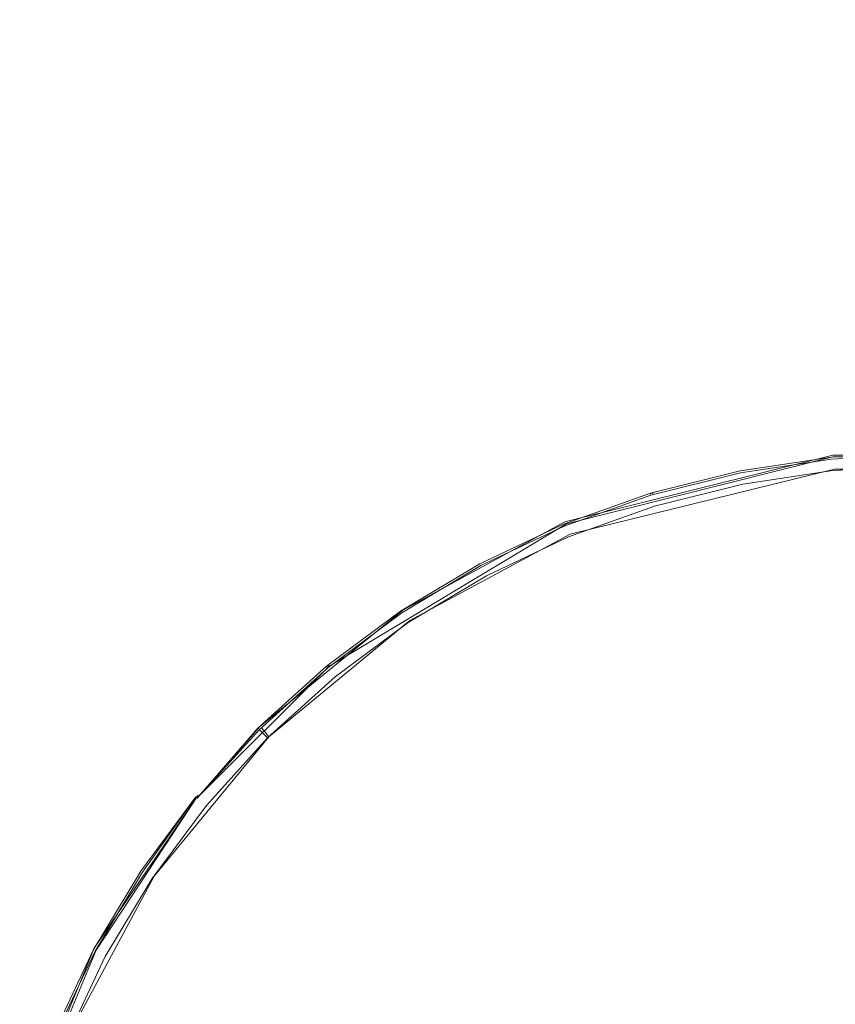
# Model space of a CAD drawing. Extents: x -800 to 900, y -1321 to -621.
# Drawn here: x -511 to -506, y -969 to -963 of the extents above; entities that cross this region are included whole.
import ezdxf

# ---------------------------------------------------------------- set-up
doc = ezdxf.new("R2010")
doc.units = 0
doc.header["$LTSCALE"] = 500
doc.header["$MEASUREMENT"] = 0
doc.layers.add('DWXOUTLINES', color=7, linetype='Continuous')
doc.layers.add('EXC-CHROM', color=7, linetype='Continuous')

msp = doc.modelspace()

# ---------------------------------------------------------------- linework, layer by layer
at = {"layer": 'DWXOUTLINES', "color": 0, "lineweight": 0}
for p, q in [((-507.63, -966.19, 101.24), (-506.11, -965.81, 101.24)), ((-507.62, -966.2, 101.22), (-506.11, -965.82, 101.22)), ((-506.11, -965.81, 101.24), (-505.06, -965.81, 101.24)), ((-506.11, -965.82, 101.22), (-505.06, -965.82, 101.22)), ((-507.6, -966.26, 87.16), (-506.1, -965.89, 87.16)), ((-506.1, -965.89, 87.16), (-505.07, -965.89, 87.16)), ((-507.13, -966.02, 101.24), (-507.13, -966.03, 101.22)), ((-508.97, -967.01, 101.22), (-507.62, -966.2, 101.22)), ((-508.55, -966.69, 101.24), (-507.63, -966.19, 101.24)), ((-508.51, -966.75, 87.16), (-507.6, -966.26, 87.16)), ((-509.36, -967.35, 101.24), (-508.55, -966.69, 101.24)), ((-509.31, -967.41, 87.16), (-508.51, -966.75, 87.16)), ((-508.97, -967, 101.24), (-508.97, -967.01, 101.22)), ((-509.71, -967.75, 101.22), (-508.97, -967.01, 101.22)), ((-509.36, -967.35, 101.24), (-509.71, -967.75, 101.22)), ((-509.35, -967.36, 101.22), (-509.31, -967.41, 87.16)), ((-509.96, -968.2, 87.16), (-509.31, -967.41, 87.16)), ((-510.3, -968.61, 101.24), (-509.71, -967.74, 101.24)), ((-509.71, -967.74, 101.24), (-510.29, -968.62, 101.22)), ((-509.71, -967.74, 101.24), (-509.71, -967.75, 101.22)), ((-510.45, -969.11, 87.16), (-509.96, -968.2, 87.16)), ((-510.7, -969.58, 101.24), (-510.3, -968.61, 101.24)), ((-510.69, -969.58, 101.22), (-510.29, -968.62, 101.22))]:
    msp.add_line(p, q, dxfattribs=at)
at = {"layer": 'EXC-CHROM', "lineweight": 0}
for points, invisible_edges in [([(-507.0204, -956.6401, 101.3367), (-505.5928, -954.4823, 101.3527), (-504.8593, -963.6946, 101.2844), (-507.0204, -956.6401, 101.3367)], 15), ([(-507.0204, -956.6401, 101.3367), (-506.3264, -963.6946, 101.2844), (-508.4351, -956.8505, 101.3367), (-507.0204, -956.6401, 101.3367)], 15), ([(-507.0204, -956.6401, 101.3367), (-504.8593, -963.6946, 101.2844), (-506.3264, -963.6946, 101.2844), (-507.0204, -956.6401, 101.3367)], 15), ([(-508.4351, -956.8505, 101.3367), (-507.0525, -963.8024, 101.2844), (-511.1685, -957.678, 101.3367), (-508.4351, -956.8505, 101.3367)], 15), ([(-508.4351, -956.8505, 101.3367), (-506.3264, -963.6946, 101.2844), (-507.0525, -963.8024, 101.2844), (-508.4351, -956.8505, 101.3367)], 15), ([(-507.0525, -963.8024, 101.2844), (-516.9599, -957.2893, 101.3655), (-511.1685, -957.678, 101.3367), (-507.0525, -963.8024, 101.2844)], 15), ([(-507.0525, -963.8024, 101.2844), (-508.5259, -965.6528, 101.2716), (-516.9599, -957.2893, 101.3655), (-507.0525, -963.8024, 101.2844)], 15), ([(-508.5259, -965.6528, 101.2716), (-511.664, -963.7437, 101.3004), (-516.9599, -957.2893, 101.3655), (-508.5259, -965.6528, 101.2716)], 15), ([(-510.5503, -963.7202, 122.9207), (-510.4809, -961.9948, 122.6933), (-511.3532, -962.5179, 122.6933), (-510.5503, -963.7202, 122.9207)], 15), ([(-510.4809, -961.9948, 122.6933), (-510.5503, -963.7202, 122.9207), (-509.7986, -963.2739, 122.9207), (-510.4809, -961.9948, 122.6933)], 15), ([(-506.3328, -963.6636, 123.1129), (-505.5928, -962.2233, 122.9207), (-506.4684, -962.2628, 122.9207), (-506.3328, -963.6636, 123.1129)], 15), ([(-505.5928, -962.2233, 122.9207), (-506.3328, -963.6636, 123.1129), (-504.854, -963.6636, 123.1129), (-505.5928, -962.2233, 122.9207)], 15), ([(-507.0621, -963.7554, 123.1118), (-506.4684, -962.2628, 122.9207), (-507.3344, -962.3877, 122.9207), (-507.0621, -963.7554, 123.1118)], 15), ([(-506.4684, -962.2628, 122.9207), (-507.0621, -963.7554, 123.1118), (-506.3328, -963.6636, 123.1129), (-506.4684, -962.2628, 122.9207)], 15), ([(-507.771, -963.9497, 123.1129), (-507.3344, -962.3877, 122.9207), (-508.1821, -962.6034, 122.9207), (-507.771, -963.9497, 123.1129)], 15), ([(-507.3344, -962.3877, 122.9207), (-507.771, -963.9497, 123.1129), (-507.0621, -963.7554, 123.1118), (-507.3344, -962.3877, 122.9207)], 15), ([(-512.1711, -963.1244, 122.6933), (-510.5503, -963.7202, 122.9207), (-511.3532, -962.5179, 122.6933), (-512.1711, -963.1244, 122.6933)], 15), ([(-509.0053, -962.9023, 122.9207), (-507.771, -963.9497, 123.1129), (-508.1821, -962.6034, 122.9207), (-509.0053, -962.9023, 122.9207)], 15), ([(-509.1377, -964.5157, 123.1129), (-509.0053, -962.9023, 122.9207), (-509.7986, -963.2739, 122.9207), (-509.1377, -964.5157, 123.1129)], 15), ([(-509.0053, -962.9023, 122.9207), (-509.1377, -964.5157, 123.1129), (-507.771, -963.9497, 123.1129), (-509.0053, -962.9023, 122.9207)], 15), ([(-510.5503, -963.7202, 122.9207), (-512.1711, -963.1244, 122.6933), (-511.2518, -964.2444, 122.9207), (-510.5503, -963.7202, 122.9207)], 15), ([(-510.5503, -963.7202, 122.9207), (-509.1377, -964.5157, 123.1129), (-509.7986, -963.2739, 122.9207), (-510.5503, -963.7202, 122.9207)], 15), ([(-507.0621, -963.7554, 123.1118), (-506.8047, -965.0474, 123.2645), (-506.3328, -963.6636, 123.1129), (-507.0621, -963.7554, 123.1118)], 15), ([(-506.3264, -963.6946, 101.2844), (-504.9832, -964.9481, 101.2716), (-507.0525, -963.8024, 101.2844), (-506.3264, -963.6946, 101.2844)], 15), ([(-506.8047, -965.0474, 123.2645), (-504.854, -963.6636, 123.1129), (-506.3328, -963.6636, 123.1129), (-506.8047, -965.0474, 123.2645)], 15), ([(-504.854, -963.6636, 123.1129), (-506.8047, -965.0474, 123.2645), (-504.98, -964.9982, 123.2656), (-504.854, -963.6636, 123.1129)], 15), ([(-504.8593, -963.6946, 101.2844), (-504.9832, -964.9481, 101.2716), (-506.3264, -963.6946, 101.2844), (-504.8593, -963.6946, 101.2844)], 15), ([(-510.8835, -965.8492, 101.2844), (-511.664, -963.7437, 101.3004), (-508.5259, -965.6528, 101.2716), (-510.8835, -965.8492, 101.2844)], 15), ([(-510.3571, -965.3303, 123.1129), (-510.5503, -963.7202, 122.9207), (-511.2518, -964.2444, 122.9207), (-510.3571, -965.3303, 123.1129)], 15), ([(-509.1377, -964.5157, 123.1129), (-510.5503, -963.7202, 122.9207), (-509.7762, -964.8798, 123.1118), (-509.1377, -964.5157, 123.1129)], 15), ([(-510.5503, -963.7202, 122.9207), (-510.3571, -965.3303, 123.1129), (-509.7762, -964.8798, 123.1118), (-510.5503, -963.7202, 122.9207)], 15), ([(-506.8047, -965.0474, 123.2645), (-507.0621, -963.7554, 123.1118), (-507.771, -963.9497, 123.1129), (-506.8047, -965.0474, 123.2645)], 15), ([(-507.0525, -963.8024, 101.2844), (-507.2137, -965.798, 101.2609), (-508.5259, -965.6528, 101.2716), (-507.0525, -963.8024, 101.2844)], 15), ([(-507.2137, -965.798, 101.2609), (-507.0525, -963.8024, 101.2844), (-506.1395, -965.5844, 101.2609), (-507.2137, -965.798, 101.2609)], 15), ([(-507.0525, -963.8024, 101.2844), (-505.5928, -965.5567, 101.2609), (-506.1395, -965.5844, 101.2609), (-507.0525, -963.8024, 101.2844)], 15), ([(-505.5928, -965.5567, 101.2609), (-507.0525, -963.8024, 101.2844), (-504.9832, -964.9481, 101.2716), (-505.5928, -965.5567, 101.2609)], 15), ([(-509.1377, -964.5157, 123.1129), (-509.0437, -965.9753, 123.2645), (-507.771, -963.9497, 123.1129), (-509.1377, -964.5157, 123.1129)], 15), ([(-506.8047, -965.0474, 123.2645), (-507.771, -963.9497, 123.1129), (-509.0437, -965.9753, 123.2645), (-506.8047, -965.0474, 123.2645)], 15), ([(-511.8978, -964.8349, 122.9207), (-510.3571, -965.3303, 123.1129), (-511.2518, -964.2444, 122.9207), (-511.8978, -964.8349, 122.9207)], 15), ([(-509.0437, -965.9753, 123.2645), (-509.1377, -964.5157, 123.1129), (-509.7762, -964.8798, 123.1118), (-509.0437, -965.9753, 123.2645)], 15), ([(-510.3571, -965.3303, 123.1129), (-511.8978, -964.8349, 122.9207), (-511.4024, -966.3757, 123.1129), (-510.3571, -965.3303, 123.1129)], 15), ([(-509.5018, -966.3638, 123.2656), (-509.7762, -964.8798, 123.1118), (-510.3571, -965.3303, 123.1129), (-509.5018, -966.3638, 123.2656)], 15), ([(-509.7762, -964.8798, 123.1118), (-509.5018, -966.3638, 123.2656), (-509.0437, -965.9753, 123.2645), (-509.7762, -964.8798, 123.1118)], 15), ([(-506.0905, -966.2454, 123.3766), (-504.98, -964.9982, 123.2656), (-506.8047, -965.0474, 123.2645), (-506.0905, -966.2454, 123.3766)], 15), ([(-507.0066, -966.428, 123.3766), (-506.8047, -965.0474, 123.2645), (-509.0437, -965.9753, 123.2645), (-507.0066, -966.428, 123.3766)], 15), ([(-506.8047, -965.0474, 123.2645), (-507.0066, -966.428, 123.3766), (-506.5688, -966.2358, 123.3734), (-506.8047, -965.0474, 123.2645)], 15), ([(-506.0905, -966.2454, 123.3766), (-506.8047, -965.0474, 123.2645), (-506.5688, -966.2358, 123.3734), (-506.0905, -966.2454, 123.3766)], 15), ([(-509.5018, -966.3638, 123.2656), (-510.3571, -965.3303, 123.1129), (-511.4024, -966.3757, 123.1129), (-509.5018, -966.3638, 123.2656)], 15), ([(-506.1395, -965.5844, 101.2609), (-506.6382, -965.8845, 101.2513), (-507.2137, -965.798, 101.2609), (-506.1395, -965.5844, 101.2609)], 15), ([(-506.6382, -965.8845, 101.2513), (-506.1395, -965.5844, 101.2609), (-506.1182, -965.8076, 101.2513), (-506.6382, -965.8845, 101.2513)], 15), ([(-505.5928, -965.7809, 101.2513), (-506.1395, -965.5844, 101.2609), (-505.5928, -965.5567, 101.2609), (-505.5928, -965.7809, 101.2513)], 15), ([(-506.1395, -965.5844, 101.2609), (-505.5928, -965.7809, 101.2513), (-506.1182, -965.8076, 101.2513), (-506.1395, -965.5844, 101.2609)], 15), ([(-509.993, -966.7408, 101.2716), (-510.8835, -965.8492, 101.2844), (-508.5259, -965.6528, 101.2716), (-509.993, -966.7408, 101.2716)], 15), ([(-508.5259, -965.6528, 101.2716), (-509.1345, -966.8241, 101.2609), (-509.993, -966.7408, 101.2716), (-508.5259, -965.6528, 101.2716)], 15), ([(-509.1345, -966.8241, 101.2609), (-508.5259, -965.6528, 101.2716), (-508.2248, -966.2166, 101.2609), (-509.1345, -966.8241, 101.2609)], 15), ([(-508.2248, -966.2166, 101.2609), (-508.5259, -965.6528, 101.2716), (-507.2137, -965.798, 101.2609), (-508.2248, -966.2166, 101.2609)], 15), ([(-507.644, -966.1888, 101.2513), (-508.2248, -966.2166, 101.2609), (-507.2137, -965.798, 101.2609), (-507.644, -966.1888, 101.2513)], 15), ([(-507.644, -966.1888, 101.2513), (-507.2137, -965.798, 101.2609), (-507.1486, -966.0126, 101.2513), (-507.644, -966.1888, 101.2513)], 15), ([(-507.1486, -966.0126, 101.2513), (-507.2137, -965.798, 101.2609), (-506.6382, -965.8845, 101.2513), (-507.1486, -966.0126, 101.2513)], 15), ([(-506.1182, -965.8076, 101.2513), (-506.635, -965.8994, 101.2384), (-506.6382, -965.8845, 101.2513), (-506.1182, -965.8076, 101.2513)], 15), ([(-506.635, -965.8994, 101.2384), (-506.1182, -965.8076, 101.2513), (-506.1171, -965.8215, 101.2384), (-506.635, -965.8994, 101.2384)], 11), ([(-506.1171, -965.8215, 101.2384), (-506.1171, -965.8215, 101.2384), (-506.635, -965.8994, 101.2384)], 15), ([(-505.5928, -965.7809, 101.2513), (-506.1171, -965.8215, 101.2384), (-506.1182, -965.8076, 101.2513), (-505.5928, -965.7809, 101.2513)], 15), ([(-506.1171, -965.8215, 101.2384), (-505.5928, -965.7809, 101.2513), (-505.5928, -965.7959, 101.2384), (-506.1171, -965.8215, 101.2384)], 11), ([(-506.1161, -965.8332, 101.2235), (-506.1171, -965.8215, 101.2384), (-506.1171, -965.8215, 101.2384)], 15), ([(-505.5928, -965.8173, 100.9886), (-506.1161, -965.8332, 101.2235), (-505.5928, -965.8076, 101.2235), (-505.5928, -965.8173, 100.9886)], 13), ([(-506.1161, -965.8332, 101.2235), (-505.5928, -965.8173, 100.9886), (-506.115, -965.8428, 100.9886), (-506.1161, -965.8332, 101.2235)], 15), ([(-505.5928, -965.8247, 100.317), (-506.115, -965.8428, 100.9886), (-505.5928, -965.8173, 100.9886), (-505.5928, -965.8247, 100.317)], 15), ([(-506.115, -965.8428, 100.9886), (-505.5928, -965.8247, 100.317), (-506.1139, -965.8514, 100.317), (-506.115, -965.8428, 100.9886)], 15), ([(-505.5928, -965.8332, 98.9909), (-506.1139, -965.8514, 100.317), (-505.5928, -965.8247, 100.317), (-505.5928, -965.8332, 98.9909)], 15), ([(-510.8835, -965.8492, 101.2844), (-509.993, -966.7408, 101.2716), (-511.8135, -966.9832, 101.2844), (-510.8835, -965.8492, 101.2844)], 15), ([(-506.6382, -965.8845, 101.2513), (-507.1443, -966.0266, 101.2384), (-507.1486, -966.0126, 101.2513), (-506.6382, -965.8845, 101.2513)], 15), ([(-507.1443, -966.0266, 101.2384), (-506.6382, -965.8845, 101.2513), (-506.635, -965.8994, 101.2384), (-507.1443, -966.0266, 101.2384)], 11), ([(-506.1161, -965.8332, 101.2235), (-506.6318, -965.9197, 100.9886), (-506.6328, -965.9101, 101.2235), (-506.1161, -965.8332, 101.2235)], 11), ([(-506.6328, -965.9101, 101.2235), (-506.6328, -965.9101, 101.2235), (-506.1161, -965.8332, 101.2235)], 15), ([(-506.6318, -965.9197, 100.9886), (-506.1161, -965.8332, 101.2235), (-506.115, -965.8428, 100.9886), (-506.6318, -965.9197, 100.9886)], 15), ([(-506.115, -965.8428, 100.9886), (-506.6296, -965.9272, 100.317), (-506.6318, -965.9197, 100.9886), (-506.115, -965.8428, 100.9886)], 15), ([(-506.6296, -965.9272, 100.317), (-506.115, -965.8428, 100.9886), (-506.1139, -965.8514, 100.317), (-506.6296, -965.9272, 100.317)], 15), ([(-506.1139, -965.8514, 100.317), (-506.6285, -965.9357, 98.9909), (-506.6296, -965.9272, 100.317), (-506.1139, -965.8514, 100.317)], 15), ([(-506.6285, -965.9357, 98.9909), (-506.1139, -965.8514, 100.317), (-506.1129, -965.8588, 98.9909), (-506.6285, -965.9357, 98.9909)], 15), ([(-506.1129, -965.8588, 98.9909), (-506.6264, -965.9443, 96.7935), (-506.6285, -965.9357, 98.9909), (-506.1129, -965.8588, 98.9909)], 15), ([(-506.6264, -965.9443, 96.7935), (-506.1129, -965.8588, 98.9909), (-506.1118, -965.8685, 96.7935), (-506.6264, -965.9443, 96.7935)], 15), ([(-506.1118, -965.8685, 96.7935), (-506.6222, -965.9645, 90.6594), (-506.6264, -965.9443, 96.7935), (-506.1118, -965.8685, 96.7935)], 15), ([(-506.6222, -965.9645, 90.6594), (-506.1118, -965.8685, 96.7935), (-506.1086, -965.8983, 87.1573), (-506.6222, -965.9645, 90.6594)], 15), ([(-506.1139, -965.8514, 100.317), (-505.5928, -965.8332, 98.9909), (-506.1129, -965.8588, 98.9909), (-506.1139, -965.8514, 100.317)], 15), ([(-505.5928, -965.8332, 98.9909), (-506.1118, -965.8685, 96.7935), (-506.1129, -965.8588, 98.9909), (-505.5928, -965.8332, 98.9909)], 15), ([(-506.1118, -965.8685, 96.7935), (-505.5928, -965.8332, 98.9909), (-505.5928, -965.8428, 96.7935), (-506.1118, -965.8685, 96.7935)], 15), ([(-505.5928, -965.8727, 87.1573), (-506.1118, -965.8685, 96.7935), (-505.5928, -965.8428, 96.7935), (-505.5928, -965.8727, 87.1573)], 15), ([(-506.1118, -965.8685, 96.7935), (-505.5928, -965.8727, 87.1573), (-506.1086, -965.8983, 87.1573), (-506.1118, -965.8685, 96.7935)], 13), ([(-506.6318, -965.9197, 100.9886), (-507.1411, -966.0372, 101.2235), (-506.6328, -965.9101, 101.2235), (-506.6318, -965.9197, 100.9886)], 13), ([(-507.1411, -966.0372, 101.2235), (-506.6318, -965.9197, 100.9886), (-507.1379, -966.0468, 100.9886), (-507.1411, -966.0372, 101.2235)], 15), ([(-506.6296, -965.9272, 100.317), (-507.1379, -966.0468, 100.9886), (-506.6318, -965.9197, 100.9886), (-506.6296, -965.9272, 100.317)], 15), ([(-507.1379, -966.0468, 100.9886), (-506.6296, -965.9272, 100.317), (-507.1358, -966.0542, 100.317), (-507.1379, -966.0468, 100.9886)], 15), ([(-506.6285, -965.9357, 98.9909), (-507.1358, -966.0542, 100.317), (-506.6296, -965.9272, 100.317), (-506.6285, -965.9357, 98.9909)], 15), ([(-507.1358, -966.0542, 100.317), (-506.6285, -965.9357, 98.9909), (-507.1336, -966.0617, 98.9909), (-507.1358, -966.0542, 100.317)], 15), ([(-506.6264, -965.9443, 96.7935), (-507.1336, -966.0617, 98.9909), (-506.6285, -965.9357, 98.9909), (-506.6264, -965.9443, 96.7935)], 15), ([(-506.635, -965.8994, 101.2384), (-506.6328, -965.9101, 101.2235), (-506.6328, -965.9101, 101.2235)], 15), ([(-506.1086, -965.8983, 87.1573), (-506.62, -965.9753, 87.1573), (-506.6222, -965.9645, 90.6594), (-506.1086, -965.8983, 87.1573)], 14), ([(-509.5018, -966.3638, 123.2656), (-508.3711, -966.9832, 123.3734), (-509.0437, -965.9753, 123.2645), (-509.5018, -966.3638, 123.2656)], 15), ([(-507.0066, -966.428, 123.3766), (-509.0437, -965.9753, 123.2645), (-508.3711, -966.9832, 123.3734), (-507.0066, -966.428, 123.3766)], 15), ([(-507.1336, -966.0617, 98.9909), (-506.6264, -965.9443, 96.7935), (-507.1304, -966.0703, 96.7935), (-507.1336, -966.0617, 98.9909)], 15), ([(-507.1304, -966.0703, 96.7935), (-506.6264, -965.9443, 96.7935), (-506.6222, -965.9645, 90.6594), (-507.1304, -966.0703, 96.7935)], 15), ([(-507.1304, -966.0703, 96.7935), (-506.6222, -965.9645, 90.6594), (-507.1251, -966.0906, 90.6594), (-507.1304, -966.0703, 96.7935)], 15), ([(-506.6222, -965.9645, 90.6594), (-507.1219, -966.1002, 87.1573), (-507.1251, -966.0906, 90.6594), (-506.6222, -965.9645, 90.6594)], 15), ([(-507.1219, -966.1002, 87.1573), (-506.6222, -965.9645, 90.6594), (-506.62, -965.9753, 87.1573), (-507.1219, -966.1002, 87.1573)], 11), ([(-507.1486, -966.0126, 101.2513), (-507.6376, -966.2026, 101.2384), (-507.644, -966.1888, 101.2513), (-507.1486, -966.0126, 101.2513)], 15), ([(-507.6376, -966.2026, 101.2384), (-507.1486, -966.0126, 101.2513), (-507.1443, -966.0266, 101.2384), (-507.6376, -966.2026, 101.2384)], 11), ([(-507.1411, -966.0372, 101.2235), (-507.6301, -966.2219, 100.9886), (-507.6333, -966.2134, 101.2235), (-507.1411, -966.0372, 101.2235)], 11), ([(-507.6301, -966.2219, 100.9886), (-507.1411, -966.0372, 101.2235), (-507.1379, -966.0468, 100.9886), (-507.6301, -966.2219, 100.9886)], 15), ([(-507.1379, -966.0468, 100.9886), (-507.6269, -966.2294, 100.317), (-507.6301, -966.2219, 100.9886), (-507.1379, -966.0468, 100.9886)], 15), ([(-507.6269, -966.2294, 100.317), (-507.1379, -966.0468, 100.9886), (-507.1358, -966.0542, 100.317), (-507.6269, -966.2294, 100.317)], 15), ([(-507.1443, -966.0266, 101.2384), (-507.1411, -966.0372, 101.2235), (-507.1411, -966.0372, 101.2235)], 14), ([(-507.1411, -966.0372, 101.2235), (-507.1443, -966.0266, 101.2384), (-507.1443, -966.0266, 101.2384)], 15), ([(-507.1358, -966.0542, 100.317), (-507.6237, -966.2369, 98.9909), (-507.6269, -966.2294, 100.317), (-507.1358, -966.0542, 100.317)], 15), ([(-507.6237, -966.2369, 98.9909), (-507.1358, -966.0542, 100.317), (-507.1336, -966.0617, 98.9909), (-507.6237, -966.2369, 98.9909)], 15), ([(-507.1304, -966.0703, 96.7935), (-507.6237, -966.2369, 98.9909), (-507.1336, -966.0617, 98.9909), (-507.1304, -966.0703, 96.7935)], 15), ([(-507.6237, -966.2369, 98.9909), (-507.1304, -966.0703, 96.7935), (-507.6162, -966.2549, 93.9448), (-507.6237, -966.2369, 98.9909)], 15), ([(-507.1251, -966.0906, 90.6594), (-507.6162, -966.2549, 93.9448), (-507.1304, -966.0703, 96.7935), (-507.1251, -966.0906, 90.6594)], 15), ([(-507.6162, -966.2549, 93.9448), (-507.1251, -966.0906, 90.6594), (-507.6088, -966.2742, 87.1573), (-507.6162, -966.2549, 93.9448)], 15), ([(-507.1219, -966.1002, 87.1573), (-507.6088, -966.2742, 87.1573), (-507.1251, -966.0906, 90.6594), (-507.1219, -966.1002, 87.1573)], 14), ([(-508.2248, -966.2166, 101.2609), (-508.5697, -966.6842, 101.2513), (-509.1345, -966.8241, 101.2609), (-508.2248, -966.2166, 101.2609)], 15), ([(-508.5697, -966.6842, 101.2513), (-508.2248, -966.2166, 101.2609), (-508.1191, -966.4141, 101.2513), (-508.5697, -966.6842, 101.2513)], 15), ([(-508.2248, -966.2166, 101.2609), (-507.644, -966.1888, 101.2513), (-508.1191, -966.4141, 101.2513), (-508.2248, -966.2166, 101.2609)], 15), ([(-507.6376, -966.2026, 101.2384), (-508.1191, -966.4141, 101.2513), (-507.644, -966.1888, 101.2513), (-507.6376, -966.2026, 101.2384)], 15), ([(-508.1191, -966.4141, 101.2513), (-507.6376, -966.2026, 101.2384), (-508.1116, -966.4269, 101.2384), (-508.1191, -966.4141, 101.2513)], 13), ([(-507.6376, -966.2026, 101.2384), (-507.6376, -966.2026, 101.2384), (-508.1116, -966.4269, 101.2384)], 15), ([(-507.6333, -966.2134, 101.2235), (-508.102, -966.4462, 100.9886), (-508.1063, -966.4376, 101.2235), (-507.6333, -966.2134, 101.2235)], 11), ([(-508.1063, -966.4376, 101.2235), (-508.1063, -966.4376, 101.2235), (-507.6333, -966.2134, 101.2235)], 15), ([(-508.102, -966.4462, 100.9886), (-507.6333, -966.2134, 101.2235), (-507.6301, -966.2219, 100.9886), (-508.102, -966.4462, 100.9886)], 15), ([(-507.6333, -966.2134, 101.2235), (-507.6376, -966.2026, 101.2384), (-507.6376, -966.2026, 101.2384)], 15), ([(-507.6269, -966.2294, 100.317), (-508.102, -966.4462, 100.9886), (-507.6301, -966.2219, 100.9886), (-507.6269, -966.2294, 100.317)], 15), ([(-508.102, -966.4462, 100.9886), (-507.6269, -966.2294, 100.317), (-508.0977, -966.4526, 100.317), (-508.102, -966.4462, 100.9886)], 15), ([(-507.6269, -966.2294, 100.317), (-508.0945, -966.46, 98.9909), (-508.0977, -966.4526, 100.317), (-507.6269, -966.2294, 100.317)], 15), ([(-508.0945, -966.46, 98.9909), (-507.6269, -966.2294, 100.317), (-507.6237, -966.2369, 98.9909), (-508.0945, -966.46, 98.9909)], 15), ([(-508.0945, -966.46, 98.9909), (-507.6237, -966.2369, 98.9909), (-508.0903, -966.4684, 96.7935), (-508.0945, -966.46, 98.9909)], 15), ([(-507.6162, -966.2549, 93.9448), (-508.0903, -966.4684, 96.7935), (-507.6237, -966.2369, 98.9909), (-507.6162, -966.2549, 93.9448)], 15), ([(-508.0903, -966.4684, 96.7935), (-507.6162, -966.2549, 93.9448), (-508.085, -966.477, 93.9448), (-508.0903, -966.4684, 96.7935)], 15), ([(-507.6088, -966.2742, 87.1573), (-508.085, -966.477, 93.9448), (-507.6162, -966.2549, 93.9448), (-507.6088, -966.2742, 87.1573)], 15), ([(-508.085, -966.477, 93.9448), (-507.6088, -966.2742, 87.1573), (-508.0753, -966.4952, 87.1573), (-508.085, -966.477, 93.9448)], 13), ([(-506.5688, -966.2358, 123.3734), (-507.0066, -966.428, 123.3766), (-506.6051, -967.5192, 123.4525), (-506.5688, -966.2358, 123.3734)], 15), ([(-506.6051, -967.5192, 123.4525), (-506.0434, -967.4081, 123.4525), (-506.5688, -966.2358, 123.3734), (-506.6051, -967.5192, 123.4525)], 15), ([(-506.5688, -966.2358, 123.3734), (-506.0434, -967.4081, 123.4525), (-506.0905, -966.2454, 123.3766), (-506.5688, -966.2358, 123.3734)], 15), ([(-511.853, -966.9575, 123.1118), (-510.3688, -967.2309, 123.2656), (-511.4024, -966.3757, 123.1129), (-511.853, -966.9575, 123.1118)], 15), ([(-511.4024, -966.3757, 123.1129), (-510.3688, -967.2309, 123.2656), (-509.5018, -966.3638, 123.2656), (-511.4024, -966.3757, 123.1129)], 15), ([(-509.0149, -967.7178, 123.3799), (-509.5018, -966.3638, 123.2656), (-510.3688, -967.2309, 123.2656), (-509.0149, -967.7178, 123.3799)], 15), ([(-508.3711, -966.9832, 123.3734), (-509.5018, -966.3638, 123.2656), (-509.0149, -967.7178, 123.3799), (-508.3711, -966.9832, 123.3734)], 15), ([(-508.1116, -966.4269, 101.2384), (-508.5697, -966.6842, 101.2513), (-508.1191, -966.4141, 101.2513), (-508.1116, -966.4269, 101.2384)], 15), ([(-508.5697, -966.6842, 101.2513), (-508.1116, -966.4269, 101.2384), (-508.5623, -966.697, 101.2384), (-508.5697, -966.6842, 101.2513)], 13), ([(-508.1116, -966.4269, 101.2384), (-508.1116, -966.4269, 101.2384), (-508.5623, -966.697, 101.2384)], 15), ([(-508.102, -966.4462, 100.9886), (-508.5558, -966.7066, 101.2235), (-508.1063, -966.4376, 101.2235), (-508.102, -966.4462, 100.9886)], 13), ([(-508.5558, -966.7066, 101.2235), (-508.5558, -966.7066, 101.2235), (-508.1063, -966.4376, 101.2235)], 15), ([(-507.4379, -967.8641, 123.4525), (-507.0066, -966.428, 123.3766), (-508.3711, -966.9832, 123.3734), (-507.4379, -967.8641, 123.4525)], 15), ([(-507.0066, -966.428, 123.3766), (-507.4379, -967.8641, 123.4525), (-506.9521, -967.8598, 123.4599), (-507.0066, -966.428, 123.3766)], 15), ([(-506.6051, -967.5192, 123.4525), (-507.0066, -966.428, 123.3766), (-506.9521, -967.8598, 123.4599), (-506.6051, -967.5192, 123.4525)], 15), ([(-508.5558, -966.7066, 101.2235), (-508.102, -966.4462, 100.9886), (-508.5505, -966.7141, 100.9886), (-508.5558, -966.7066, 101.2235)], 15), ([(-508.0977, -966.4526, 100.317), (-508.5505, -966.7141, 100.9886), (-508.102, -966.4462, 100.9886), (-508.0977, -966.4526, 100.317)], 15), ([(-508.5505, -966.7141, 100.9886), (-508.0977, -966.4526, 100.317), (-508.5452, -966.7216, 100.317), (-508.5505, -966.7141, 100.9886)], 15), ([(-508.0977, -966.4526, 100.317), (-508.5409, -966.728, 98.9909), (-508.5452, -966.7216, 100.317), (-508.0977, -966.4526, 100.317)], 15), ([(-508.5409, -966.728, 98.9909), (-508.0977, -966.4526, 100.317), (-508.0945, -966.46, 98.9909), (-508.5409, -966.728, 98.9909)], 15), ([(-508.0945, -966.46, 98.9909), (-508.5355, -966.7355, 96.7935), (-508.5409, -966.728, 98.9909), (-508.0945, -966.46, 98.9909)], 15), ([(-508.5355, -966.7355, 96.7935), (-508.0945, -966.46, 98.9909), (-508.0903, -966.4684, 96.7935), (-508.5355, -966.7355, 96.7935)], 15), ([(-508.0903, -966.4684, 96.7935), (-508.5302, -966.7439, 93.9448), (-508.5355, -966.7355, 96.7935), (-508.0903, -966.4684, 96.7935)], 15), ([(-508.5302, -966.7439, 93.9448), (-508.0903, -966.4684, 96.7935), (-508.085, -966.477, 93.9448), (-508.5302, -966.7439, 93.9448)], 15), ([(-508.0753, -966.4952, 87.1573), (-508.5302, -966.7439, 93.9448), (-508.085, -966.477, 93.9448), (-508.0753, -966.4952, 87.1573)], 15), ([(-508.5302, -966.7439, 93.9448), (-508.0753, -966.4952, 87.1573), (-508.5184, -966.7611, 87.1573), (-508.5302, -966.7439, 93.9448)], 13), ([(-508.9926, -966.9982, 101.2513), (-509.1345, -966.8241, 101.2609), (-508.5697, -966.6842, 101.2513), (-508.9926, -966.9982, 101.2513)], 15), ([(-508.5697, -966.6842, 101.2513), (-508.9829, -967.0088, 101.2384), (-508.9926, -966.9982, 101.2513), (-508.5697, -966.6842, 101.2513)], 15), ([(-508.9829, -967.0088, 101.2384), (-508.5697, -966.6842, 101.2513), (-508.5623, -966.697, 101.2384), (-508.9829, -967.0088, 101.2384)], 11), ([(-508.5505, -966.7141, 100.9886), (-508.9755, -967.0184, 101.2235), (-508.5558, -966.7066, 101.2235), (-508.5505, -966.7141, 100.9886)], 13), ([(-508.9755, -967.0184, 101.2235), (-508.5505, -966.7141, 100.9886), (-508.9701, -967.0259, 100.9886), (-508.9755, -967.0184, 101.2235)], 15), ([(-508.5505, -966.7141, 100.9886), (-508.9648, -967.0312, 100.317), (-508.9701, -967.0259, 100.9886), (-508.5505, -966.7141, 100.9886)], 15), ([(-508.9648, -967.0312, 100.317), (-508.5505, -966.7141, 100.9886), (-508.5452, -966.7216, 100.317), (-508.9648, -967.0312, 100.317)], 15), ([(-508.5452, -966.7216, 100.317), (-508.9594, -967.0377, 98.9909), (-508.9648, -967.0312, 100.317), (-508.5452, -966.7216, 100.317)], 15), ([(-508.9594, -967.0377, 98.9909), (-508.5452, -966.7216, 100.317), (-508.5409, -966.728, 98.9909), (-508.9594, -967.0377, 98.9909)], 15), ([(-508.5623, -966.697, 101.2384), (-508.5558, -966.7066, 101.2235), (-508.5558, -966.7066, 101.2235)], 15), ([(-510.2343, -968.0381, 101.2609), (-511.8135, -966.9832, 101.2844), (-509.993, -966.7408, 101.2716), (-510.2343, -968.0381, 101.2609)], 15), ([(-509.9086, -967.5982, 101.2609), (-510.2343, -968.0381, 101.2609), (-509.993, -966.7408, 101.2716), (-509.9086, -967.5982, 101.2609)], 15), ([(-509.9086, -967.5982, 101.2609), (-509.993, -966.7408, 101.2716), (-509.1345, -966.8241, 101.2609), (-509.9086, -967.5982, 101.2609)], 15), ([(-508.5409, -966.728, 98.9909), (-508.9541, -967.0452, 96.7935), (-508.9594, -967.0377, 98.9909), (-508.5409, -966.728, 98.9909)], 15), ([(-508.9541, -967.0452, 96.7935), (-508.5409, -966.728, 98.9909), (-508.5355, -966.7355, 96.7935), (-508.9541, -967.0452, 96.7935)], 15), ([(-508.5355, -966.7355, 96.7935), (-508.9476, -967.0526, 93.9448), (-508.9541, -967.0452, 96.7935), (-508.5355, -966.7355, 96.7935)], 15), ([(-508.9476, -967.0526, 93.9448), (-508.5355, -966.7355, 96.7935), (-508.5302, -966.7439, 93.9448), (-508.9476, -967.0526, 93.9448)], 15), ([(-508.5302, -966.7439, 93.9448), (-508.9337, -967.0686, 87.1573), (-508.9476, -967.0526, 93.9448), (-508.5302, -966.7439, 93.9448)], 15), ([(-508.5184, -966.7611, 87.1573), (-508.9337, -967.0686, 87.1573), (-508.5302, -966.7439, 93.9448), (-508.5184, -966.7611, 87.1573)], 14), ([(-509.3823, -967.3505, 101.2513), (-509.9086, -967.5982, 101.2609), (-509.1345, -966.8241, 101.2609), (-509.3823, -967.3505, 101.2513)], 15), ([(-509.3823, -967.3505, 101.2513), (-509.1345, -966.8241, 101.2609), (-508.9926, -966.9982, 101.2513), (-509.3823, -967.3505, 101.2513)], 15), ([(-510.3688, -967.2309, 123.2656), (-511.853, -966.9575, 123.1118), (-510.7575, -967.689, 123.2645), (-510.3688, -967.2309, 123.2656)], 15), ([(-511.3415, -968.7587, 101.2716), (-511.8135, -966.9832, 101.2844), (-510.2343, -968.0381, 101.2609), (-511.3415, -968.7587, 101.2716)], 15), ([(-508.9829, -967.0088, 101.2384), (-509.3823, -967.3505, 101.2513), (-508.9926, -966.9982, 101.2513), (-508.9829, -967.0088, 101.2384)], 15), ([(-509.0149, -967.7178, 123.3799), (-507.9077, -967.6761, 123.429), (-508.3711, -966.9832, 123.3734), (-509.0149, -967.7178, 123.3799)], 15), ([(-507.4379, -967.8641, 123.4525), (-508.3711, -966.9832, 123.3734), (-507.9077, -967.6761, 123.429), (-507.4379, -967.8641, 123.4525)], 15), ([(-509.3823, -967.3505, 101.2513), (-508.9829, -967.0088, 101.2384), (-509.3715, -967.3611, 101.2384), (-509.3823, -967.3505, 101.2513)], 13), ([(-508.9701, -967.0259, 100.9886), (-509.3641, -967.3697, 101.2235), (-508.9755, -967.0184, 101.2235), (-508.9701, -967.0259, 100.9886)], 13), ([(-509.3641, -967.3697, 101.2235), (-508.9701, -967.0259, 100.9886), (-509.3566, -967.3761, 100.9886), (-509.3641, -967.3697, 101.2235)], 11), ([(-508.9648, -967.0312, 100.317), (-509.3566, -967.3761, 100.9886), (-508.9701, -967.0259, 100.9886), (-508.9648, -967.0312, 100.317)], 15), ([(-509.3566, -967.3761, 100.9886), (-508.9648, -967.0312, 100.317), (-509.3513, -967.3813, 100.317), (-509.3566, -967.3761, 100.9886)], 11), ([(-508.9594, -967.0377, 98.9909), (-509.3513, -967.3813, 100.317), (-508.9648, -967.0312, 100.317), (-508.9594, -967.0377, 98.9909)], 15), ([(-509.3513, -967.3813, 100.317), (-508.9594, -967.0377, 98.9909), (-509.3459, -967.3878, 98.9909), (-509.3513, -967.3813, 100.317)], 11), ([(-508.9594, -967.0377, 98.9909), (-509.3384, -967.3943, 96.7935), (-509.3459, -967.3878, 98.9909), (-508.9594, -967.0377, 98.9909)], 13), ([(-509.3384, -967.3943, 96.7935), (-508.9594, -967.0377, 98.9909), (-508.9541, -967.0452, 96.7935), (-509.3384, -967.3943, 96.7935)], 15), ([(-508.9541, -967.0452, 96.7935), (-509.332, -967.4006, 93.9448), (-509.3384, -967.3943, 96.7935), (-508.9541, -967.0452, 96.7935)], 13), ([(-509.332, -967.4006, 93.9448), (-508.9541, -967.0452, 96.7935), (-508.9476, -967.0526, 93.9448), (-509.332, -967.4006, 93.9448)], 15), ([(-508.9476, -967.0526, 93.9448), (-509.3171, -967.4156, 87.1573), (-509.332, -967.4006, 93.9448), (-508.9476, -967.0526, 93.9448)], 13), ([(-509.3171, -967.4156, 87.1573), (-508.9476, -967.0526, 93.9448), (-508.9337, -967.0686, 87.1573), (-509.3171, -967.4156, 87.1573)], 11), ([(-508.9829, -967.0088, 101.2384), (-508.9755, -967.0184, 101.2235), (-508.9755, -967.0184, 101.2235)], 14), ([(-508.9755, -967.0184, 101.2235), (-508.9829, -967.0088, 101.2384), (-508.9829, -967.0088, 101.2384)], 15), ([(-509.7506, -968.3627, 123.3734), (-510.3688, -967.2309, 123.2656), (-510.7575, -967.689, 123.2645), (-509.7506, -968.3627, 123.3734)], 15), ([(-510.3688, -967.2309, 123.2656), (-509.7506, -968.3627, 123.3734), (-509.0149, -967.7178, 123.3799), (-510.3688, -967.2309, 123.2656)], 15), ([(-509.9086, -967.5982, 101.2609), (-509.3823, -967.3505, 101.2513), (-509.7357, -967.7402, 101.2513), (-509.9086, -967.5982, 101.2609)], 15), ([(-509.3715, -967.3611, 101.2384), (-509.7357, -967.7402, 101.2513), (-509.3823, -967.3505, 101.2513), (-509.3715, -967.3611, 101.2384)], 15), ([(-509.7357, -967.7402, 101.2513), (-509.3715, -967.3611, 101.2384), (-509.7239, -967.7498, 101.2384), (-509.7357, -967.7402, 101.2513)], 15), ([(-509.3715, -967.3611, 101.2384), (-509.7154, -967.7573, 101.2235), (-509.7239, -967.7498, 101.2384), (-509.3715, -967.3611, 101.2384)], 12), ([(-509.3566, -967.3761, 100.9886), (-509.7154, -967.7573, 101.2235), (-509.3641, -967.3697, 101.2235), (-509.3566, -967.3761, 100.9886)], 13), ([(-509.7154, -967.7573, 101.2235), (-509.7154, -967.7573, 101.2235), (-509.3641, -967.3697, 101.2235)], 15), ([(-509.7154, -967.7573, 101.2235), (-509.3566, -967.3761, 100.9886), (-509.7079, -967.7626, 100.9886), (-509.7154, -967.7573, 101.2235)], 15), ([(-509.3513, -967.3813, 100.317), (-509.7079, -967.7626, 100.9886), (-509.3566, -967.3761, 100.9886), (-509.3513, -967.3813, 100.317)], 15), ([(-509.7079, -967.7626, 100.9886), (-509.3513, -967.3813, 100.317), (-509.7015, -967.7679, 100.317), (-509.7079, -967.7626, 100.9886)], 15), ([(-509.3513, -967.3813, 100.317), (-509.6951, -967.7733, 98.9909), (-509.7015, -967.7679, 100.317), (-509.3513, -967.3813, 100.317)], 15), ([(-509.6951, -967.7733, 98.9909), (-509.3513, -967.3813, 100.317), (-509.3459, -967.3878, 98.9909), (-509.6951, -967.7733, 98.9909)], 15), ([(-509.3459, -967.3878, 98.9909), (-509.6876, -967.7796, 96.7935), (-509.6951, -967.7733, 98.9909), (-509.3459, -967.3878, 98.9909)], 15), ([(-509.6876, -967.7796, 96.7935), (-509.3459, -967.3878, 98.9909), (-509.3384, -967.3943, 96.7935), (-509.6876, -967.7796, 96.7935)], 15), ([(-509.332, -967.4006, 93.9448), (-509.6876, -967.7796, 96.7935), (-509.3384, -967.3943, 96.7935), (-509.332, -967.4006, 93.9448)], 15), ([(-509.3641, -967.3697, 101.2235), (-509.3715, -967.3611, 101.2384), (-509.3715, -967.3611, 101.2384)], 15), ([(-509.6876, -967.7796, 96.7935), (-509.332, -967.4006, 93.9448), (-509.6801, -967.7861, 93.9448), (-509.6876, -967.7796, 96.7935)], 15), ([(-509.3171, -967.4156, 87.1573), (-509.6801, -967.7861, 93.9448), (-509.332, -967.4006, 93.9448), (-509.3171, -967.4156, 87.1573)], 15), ([(-509.6801, -967.7861, 93.9448), (-509.3171, -967.4156, 87.1573), (-509.6641, -967.7988, 87.1573), (-509.6801, -967.7861, 93.9448)], 13), ([(-506.0434, -967.4081, 123.4525), (-506.6051, -967.5192, 123.4525), (-505.0665, -968.4908, 123.5005), (-506.0434, -967.4081, 123.4525)], 15), ([(-506.9521, -967.8598, 123.4599), (-505.0665, -968.4908, 123.5005), (-506.6051, -967.5192, 123.4525), (-506.9521, -967.8598, 123.4599)], 15), ([(-509.9086, -967.5982, 101.2609), (-510.0485, -968.163, 101.2513), (-510.2343, -968.0381, 101.2609), (-509.9086, -967.5982, 101.2609)], 15), ([(-510.0485, -968.163, 101.2513), (-509.9086, -967.5982, 101.2609), (-509.7357, -967.7402, 101.2513), (-510.0485, -968.163, 101.2513)], 15), ([(-511.5017, -969.3557, 123.2656), (-509.9247, -968.8068, 123.3766), (-510.7575, -967.689, 123.2645), (-511.5017, -969.3557, 123.2656)], 15), ([(-510.7575, -967.689, 123.2645), (-509.9247, -968.8068, 123.3766), (-509.7506, -968.3627, 123.3734), (-510.7575, -967.689, 123.2645)], 15), ([(-509.0149, -967.7178, 123.3799), (-509.7506, -968.3627, 123.3734), (-508.5505, -968.8196, 123.4525), (-509.0149, -967.7178, 123.3799)], 15), ([(-507.9077, -967.6761, 123.429), (-509.0149, -967.7178, 123.3799), (-508.5505, -968.8196, 123.4525), (-507.9077, -967.6761, 123.429)], 15), ([(-508.5505, -968.8196, 123.4525), (-507.0941, -968.8944, 123.5005), (-507.9077, -967.6761, 123.429), (-508.5505, -968.8196, 123.4525)], 15), ([(-507.9077, -967.6761, 123.429), (-507.0941, -968.8944, 123.5005), (-507.4379, -967.8641, 123.4525), (-507.9077, -967.6761, 123.429)], 15), ([(-509.7357, -967.7402, 101.2513), (-510.0357, -968.1715, 101.2384), (-510.0485, -968.163, 101.2513), (-509.7357, -967.7402, 101.2513)], 15), ([(-510.0357, -968.1715, 101.2384), (-509.7357, -967.7402, 101.2513), (-509.7239, -967.7498, 101.2384), (-510.0357, -968.1715, 101.2384)], 11), ([(-509.7239, -967.7498, 101.2384), (-509.7239, -967.7498, 101.2384), (-510.0357, -968.1715, 101.2384)], 15), ([(-510.0261, -968.178, 101.2235), (-509.7239, -967.7498, 101.2384), (-509.7154, -967.7573, 101.2235), (-510.0261, -968.178, 101.2235)], 14), ([(-509.7154, -967.7573, 101.2235), (-510.0186, -968.1833, 100.9886), (-510.0261, -968.178, 101.2235), (-509.7154, -967.7573, 101.2235)], 15), ([(-510.0186, -968.1833, 100.9886), (-509.7154, -967.7573, 101.2235), (-509.7079, -967.7626, 100.9886), (-510.0186, -968.1833, 100.9886)], 15), ([(-509.7015, -967.7679, 100.317), (-510.0186, -968.1833, 100.9886), (-509.7079, -967.7626, 100.9886), (-509.7015, -967.7679, 100.317)], 15), ([(-510.0186, -968.1833, 100.9886), (-509.7015, -967.7679, 100.317), (-510.0122, -968.1876, 100.317), (-510.0186, -968.1833, 100.9886)], 15), ([(-509.7015, -967.7679, 100.317), (-510.0047, -968.1918, 98.9909), (-510.0122, -968.1876, 100.317), (-509.7015, -967.7679, 100.317)], 15), ([(-510.0047, -968.1918, 98.9909), (-509.7015, -967.7679, 100.317), (-509.6951, -967.7733, 98.9909), (-510.0047, -968.1918, 98.9909)], 15), ([(-509.6876, -967.7796, 96.7935), (-510.0047, -968.1918, 98.9909), (-509.6951, -967.7733, 98.9909), (-509.6876, -967.7796, 96.7935)], 15), ([(-509.6876, -967.7796, 96.7935), (-509.9887, -968.2025, 93.9448), (-510.0047, -968.1918, 98.9909), (-509.6876, -967.7796, 96.7935)], 15), ([(-509.9887, -968.2025, 93.9448), (-509.6876, -967.7796, 96.7935), (-509.6801, -967.7861, 93.9448), (-509.9887, -968.2025, 93.9448)], 15), ([(-509.6641, -967.7988, 87.1573), (-509.9887, -968.2025, 93.9448), (-509.6801, -967.7861, 93.9448), (-509.6641, -967.7988, 87.1573)], 15), ([(-509.6641, -967.7988, 87.1573), (-509.9716, -968.2142, 87.1573), (-509.9887, -968.2025, 93.9448), (-509.6641, -967.7988, 87.1573)], 14), ([(-507.0941, -968.8944, 123.5005), (-506.9521, -967.8598, 123.4599), (-507.4379, -967.8641, 123.4525), (-507.0941, -968.8944, 123.5005)], 15), ([(-506.9521, -967.8598, 123.4599), (-507.0941, -968.8944, 123.5005), (-505.0665, -968.4908, 123.5005), (-506.9521, -967.8598, 123.4599)], 15), ([(-510.2343, -968.0381, 101.2609), (-510.7511, -969.0033, 101.2609), (-511.3415, -968.7587, 101.2716), (-510.2343, -968.0381, 101.2609)], 15), ([(-510.2343, -968.0381, 101.2609), (-510.3186, -968.6136, 101.2513), (-510.7511, -969.0033, 101.2609), (-510.2343, -968.0381, 101.2609)], 15), ([(-510.3186, -968.6136, 101.2513), (-510.2343, -968.0381, 101.2609), (-510.0485, -968.163, 101.2513), (-510.3186, -968.6136, 101.2513)], 15), ([(-510.0485, -968.163, 101.2513), (-510.3058, -968.6211, 101.2384), (-510.3186, -968.6136, 101.2513), (-510.0485, -968.163, 101.2513)], 15), ([(-510.3058, -968.6211, 101.2384), (-510.0485, -968.163, 101.2513), (-510.0357, -968.1715, 101.2384), (-510.3058, -968.6211, 101.2384)], 11), ([(-510.0357, -968.1715, 101.2384), (-510.0357, -968.1715, 101.2384), (-510.3058, -968.6211, 101.2384)], 15), ([(-510.0261, -968.178, 101.2235), (-510.2876, -968.6307, 100.9886), (-510.2951, -968.6263, 101.2235), (-510.0261, -968.178, 101.2235)], 11), ([(-510.2951, -968.6263, 101.2235), (-510.2951, -968.6263, 101.2235), (-510.0261, -968.178, 101.2235)], 15), ([(-510.2876, -968.6307, 100.9886), (-510.0261, -968.178, 101.2235), (-510.0186, -968.1833, 100.9886), (-510.2876, -968.6307, 100.9886)], 15), ([(-510.0122, -968.1876, 100.317), (-510.2876, -968.6307, 100.9886), (-510.0186, -968.1833, 100.9886), (-510.0122, -968.1876, 100.317)], 15), ([(-510.2876, -968.6307, 100.9886), (-510.0122, -968.1876, 100.317), (-510.2802, -968.6349, 100.317), (-510.2876, -968.6307, 100.9886)], 15), ([(-510.0047, -968.1918, 98.9909), (-510.2802, -968.6349, 100.317), (-510.0122, -968.1876, 100.317), (-510.0047, -968.1918, 98.9909)], 15), ([(-510.2802, -968.6349, 100.317), (-510.0047, -968.1918, 98.9909), (-510.2727, -968.6382, 98.9909), (-510.2802, -968.6349, 100.317)], 15), ([(-510.0047, -968.1918, 98.9909), (-510.2556, -968.6478, 93.9448), (-510.2727, -968.6382, 98.9909), (-510.0047, -968.1918, 98.9909)], 15), ([(-510.2556, -968.6478, 93.9448), (-510.0047, -968.1918, 98.9909), (-509.9887, -968.2025, 93.9448), (-510.2556, -968.6478, 93.9448)], 15), ([(-510.2556, -968.6478, 93.9448), (-509.9887, -968.2025, 93.9448), (-510.2375, -968.6573, 87.1573), (-510.2556, -968.6478, 93.9448)], 15), ([(-510.2375, -968.6573, 87.1573), (-509.9887, -968.2025, 93.9448), (-509.9716, -968.2142, 87.1573), (-510.2375, -968.6573, 87.1573)], 11), ([(-508.8687, -969.2959, 123.4525), (-509.7506, -968.3627, 123.3734), (-509.9247, -968.8068, 123.3766), (-508.8687, -969.2959, 123.4525)], 15), ([(-508.8687, -969.2959, 123.4525), (-508.5505, -968.8196, 123.4525), (-509.7506, -968.3627, 123.3734), (-508.8687, -969.2959, 123.4525)], 15), ([(-507.0941, -968.8944, 123.5005), (-505.5928, -971.1398, 123.5827), (-505.0665, -968.4908, 123.5005), (-507.0941, -968.8944, 123.5005)], 15), ([(-510.5439, -969.0887, 101.2513), (-510.7511, -969.0033, 101.2609), (-510.3186, -968.6136, 101.2513), (-510.5439, -969.0887, 101.2513)], 15), ([(-510.3186, -968.6136, 101.2513), (-510.5301, -969.0952, 101.2384), (-510.5439, -969.0887, 101.2513), (-510.3186, -968.6136, 101.2513)], 15), ([(-510.5301, -969.0952, 101.2384), (-510.3186, -968.6136, 101.2513), (-510.3058, -968.6211, 101.2384), (-510.5301, -969.0952, 101.2384)], 11), ([(-510.3058, -968.6211, 101.2384), (-510.3058, -968.6211, 101.2384), (-510.5301, -969.0952, 101.2384)], 15), ([(-510.2876, -968.6307, 100.9886), (-510.5194, -969.0994, 101.2235), (-510.2951, -968.6263, 101.2235), (-510.2876, -968.6307, 100.9886)], 13), ([(-510.5194, -969.0994, 101.2235), (-510.5194, -969.0994, 101.2235), (-510.2951, -968.6263, 101.2235)], 15), ([(-510.5194, -969.0994, 101.2235), (-510.2876, -968.6307, 100.9886), (-510.5108, -969.1027, 100.9886), (-510.5194, -969.0994, 101.2235)], 15), ([(-510.2876, -968.6307, 100.9886), (-510.5034, -969.1058, 100.317), (-510.5108, -969.1027, 100.9886), (-510.2876, -968.6307, 100.9886)], 15), ([(-510.5034, -969.1058, 100.317), (-510.2876, -968.6307, 100.9886), (-510.2802, -968.6349, 100.317), (-510.5034, -969.1058, 100.317)], 15), ([(-510.2802, -968.6349, 100.317), (-510.4959, -969.109, 98.9909), (-510.5034, -969.1058, 100.317), (-510.2802, -968.6349, 100.317)], 15), ([(-510.4959, -969.109, 98.9909), (-510.2802, -968.6349, 100.317), (-510.2727, -968.6382, 98.9909), (-510.4959, -969.109, 98.9909)], 15), ([(-510.4959, -969.109, 98.9909), (-510.2727, -968.6382, 98.9909), (-510.4873, -969.1122, 96.7935), (-510.4959, -969.109, 98.9909)], 15), ([(-510.2556, -968.6478, 93.9448), (-510.4873, -969.1122, 96.7935), (-510.2727, -968.6382, 98.9909), (-510.2556, -968.6478, 93.9448)], 15), ([(-510.2556, -968.6478, 93.9448), (-510.4585, -969.124, 87.1573), (-510.4873, -969.1122, 96.7935), (-510.2556, -968.6478, 93.9448)], 15), ([(-510.4585, -969.124, 87.1573), (-510.2556, -968.6478, 93.9448), (-510.2375, -968.6573, 87.1573), (-510.4585, -969.124, 87.1573)], 11), ([(-511.5017, -969.3557, 123.2656), (-510.3058, -969.7262, 123.3766), (-509.9247, -968.8068, 123.3766), (-511.5017, -969.3557, 123.2656)], 15), ([(-510.3058, -969.7262, 123.3766), (-508.874, -969.7806, 123.4599), (-509.9247, -968.8068, 123.3766), (-510.3058, -969.7262, 123.3766)], 15), ([(-509.9247, -968.8068, 123.3766), (-508.874, -969.7806, 123.4599), (-508.8687, -969.2959, 123.4525), (-509.9247, -968.8068, 123.3766)], 15), ([(-508.5505, -968.8196, 123.4525), (-508.8687, -969.2959, 123.4525), (-507.8394, -969.6396, 123.5005), (-508.5505, -968.8196, 123.4525)], 15), ([(-507.0941, -968.8944, 123.5005), (-508.5505, -968.8196, 123.4525), (-507.8394, -969.6396, 123.5005), (-507.0941, -968.8944, 123.5005)], 15), ([(-505.5928, -971.1398, 123.5827), (-507.0941, -968.8944, 123.5005), (-507.8394, -969.6396, 123.5005), (-505.5928, -971.1398, 123.5827)], 15)]:
    msp.add_3dface(points, dxfattribs=dict(at, invisible_edges=invisible_edges))

doc.saveas('drawing.dxf')
